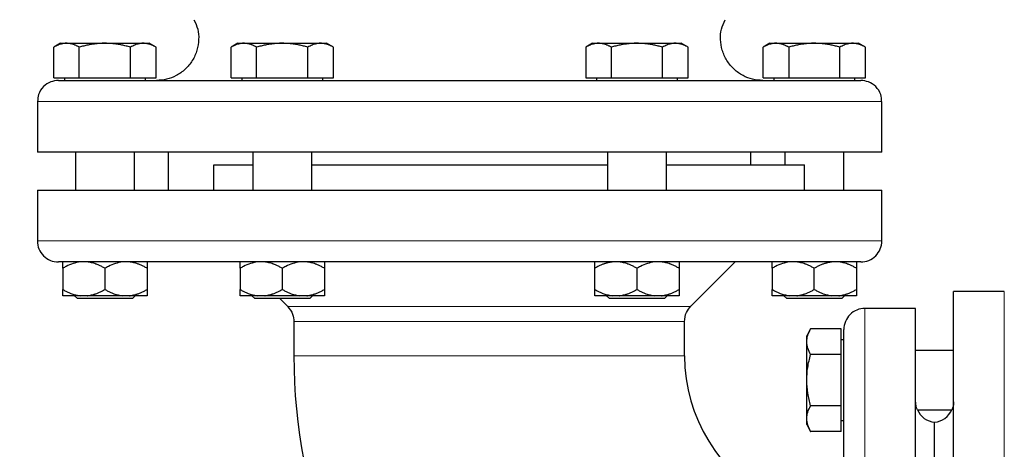
# Model space of a CAD drawing. Units: millimetres. Extents: x 0 to 420, y 0 to 297.
# Drawn here: x 84 to 96, y 226 to 231 of the extents above; entities that cross this region are included whole.
import ezdxf

# ---------------------------------------------------------------- set-up
doc = ezdxf.new("R2010")
doc.units = ezdxf.units.MM
doc.styles.add('SLDTEXTSTYLE0', font='TXT', dxfattribs={"width": 0.605})
doc.dimstyles.new('SLDDIMSTYLE0', dxfattribs={"dimtxt": 3.5, "dimasz": 3.5, "dimexe": 0, "dimexo": 0.0625, "dimgap": 0.875, "dimtad": 1, "dimlfac": 20, "dimrnd": 1e-09, "dimzin": 12, "dimdsep": 46, "dimtxsty": 'SLDTEXTSTYLE0', "dimsah": 1, "dimcen": 0.09, "dimadec": 0, "dimazin": 3, "dimtfac": 1, "dimtdec": 3, "dimtofl": 0, "dimtmove": 0, "dimatfit": 3, "dimfxl": 0, "dimfrac": 2, "dimtolj": 1, "dimtzin": 12, "dimarcsym": 0})

# ---------------------------------------------------------------- blocks, each defined once
blk = doc.blocks.new('_D_5')
at = {"color": 7, "linetype": 'Continuous', "lineweight": 0}
for p, q in [((77.118, 242.197), (77.118, 171.373)), ((159.468, 203.551), (159.468, 171.373)), ((77.118, 172.373), (159.468, 172.373))]:
    blk.add_line(p, q, dxfattribs=at)
at = {"color": 7, "linetype": 'Continuous', "lineweight": 18}
for points in [[(77.118, 172.373), (80.618, 171.835), (80.618, 172.912)], [(159.468, 172.373), (155.968, 172.912), (155.968, 171.835)]]:
    blk.add_solid(points, dxfattribs=at)
at = {"color": 7, "linetype": 'Continuous', "lineweight": 18, "insert": (112.946, 176.885), "char_height": 3.5, "attachment_point": 1, "style": 'SLDTEXTSTYLE0'}
blk.add_mtext('1647', dxfattribs=at)
blk = doc.blocks.new('_D_6')
at = {"color": 7, "linetype": 'Continuous', "lineweight": 0}
for p, q in [((85.489, 272.851), (63.406, 272.851)), ((64.406, 272.851), (64.406, 202.401)), ((108.112, 202.401), (63.406, 202.401))]:
    blk.add_line(p, q, dxfattribs=at)
at = {"color": 7, "linetype": 'Continuous', "lineweight": 18}
for points in [[(64.406, 272.851), (63.867, 269.351), (64.944, 269.351)], [(64.406, 202.401), (64.944, 205.901), (63.867, 205.901)]]:
    blk.add_solid(points, dxfattribs=at)
at = {"color": 7, "linetype": 'Continuous', "lineweight": 18, "insert": (59.894, 232.278), "char_height": 3.5, "attachment_point": 1, "rotation": 90, "style": 'SLDTEXTSTYLE0'}
blk.add_mtext('1409', dxfattribs=at)

msp = doc.modelspace()

# ---------------------------------------------------------------- linework, layer by layer
at = {"color": 7, "linetype": 'Continuous', "lineweight": 25}
for p, q in [((84.74304, 230.74052), (84.66144, 230.69342)), ((84.74304, 230.74052), (84.81338, 230.74052)), ((84.81338, 230.74052), (85.26804, 230.74052)), ((85.26804, 230.74052), (85.7227, 230.74052)), ((85.7227, 230.74052), (85.79304, 230.74052)), ((85.87463, 230.69342), (85.79304, 230.74052)), ((86.84304, 230.74052), (86.76144, 230.69342)), ((86.84304, 230.74052), (86.91338, 230.74052)), ((86.91338, 230.74052), (87.36804, 230.74052)), ((87.36804, 230.74052), (87.8227, 230.74052)), ((87.8227, 230.74052), (87.89304, 230.74052)), ((87.97463, 230.69342), (87.89304, 230.74052)), ((91.04304, 230.74052), (90.96145, 230.69342)), ((91.04304, 230.74052), (91.11338, 230.74052)), ((91.11338, 230.74052), (91.56804, 230.74052)), ((91.56804, 230.74052), (92.0227, 230.74052)), ((92.0227, 230.74052), (92.09304, 230.74052)), ((92.17463, 230.69342), (92.09304, 230.74052)), ((93.14304, 230.74052), (93.06145, 230.69342)), ((93.14304, 230.74052), (93.21338, 230.74052)), ((93.21338, 230.74052), (93.66804, 230.74052)), ((93.66804, 230.74052), (94.1227, 230.74052)), ((94.1227, 230.74052), (94.19304, 230.74052)), ((94.27463, 230.69342), (94.19304, 230.74052)), ((84.66182, 230.33053), (84.66182, 230.69363)), ((84.96493, 230.33053), (84.96493, 230.69363)), ((85.57115, 230.33053), (85.57115, 230.69363)), ((85.87426, 230.33053), (85.87426, 230.69363)), ((86.76182, 230.33053), (86.76182, 230.69363)), ((87.06493, 230.33053), (87.06493, 230.69363)), ((87.67115, 230.33053), (87.67115, 230.69363)), ((87.97426, 230.33053), (87.97426, 230.69363)), ((90.96182, 230.69363), (90.96182, 230.33053)), ((91.26493, 230.33053), (91.26493, 230.69363)), ((91.87115, 230.33053), (91.87115, 230.69363)), ((92.17426, 230.33053), (92.17426, 230.69363)), ((93.06182, 230.33053), (93.06182, 230.69363)), ((93.36493, 230.69363), (93.36493, 230.33053)), ((93.97115, 230.33053), (93.97115, 230.69363)), ((94.27425, 230.33053), (94.27425, 230.69363)), ((84.66182, 230.33053), (84.96493, 230.33053)), ((84.78929, 230.33053), (84.78929, 230.30028)), ((84.96493, 230.33053), (85.57115, 230.33053)), ((85.57115, 230.33053), (85.87426, 230.33053)), ((85.74679, 230.30028), (85.74679, 230.33053)), ((86.76182, 230.33053), (87.06493, 230.33053)), ((86.88929, 230.33053), (86.88929, 230.30028)), ((87.06493, 230.33053), (87.67115, 230.33053)), ((87.67115, 230.33053), (87.97426, 230.33053)), ((87.84679, 230.30028), (87.84679, 230.33053)), ((90.96182, 230.33053), (91.26493, 230.33053)), ((91.08929, 230.33053), (91.08929, 230.30028)), ((91.26493, 230.33053), (91.87115, 230.33053)), ((91.87115, 230.33053), (92.17426, 230.33053)), ((92.04679, 230.30028), (92.04679, 230.33053)), ((93.06182, 230.33053), (93.36493, 230.33053)), ((93.18929, 230.33053), (93.18929, 230.30028)), ((93.36493, 230.33053), (93.97115, 230.33053)), ((93.97115, 230.33053), (94.27425, 230.33053)), ((94.14679, 230.30028), (94.14679, 230.33053)), ((84.46799, 230.05052), (84.46799, 229.45027)), ((94.46809, 229.45027), (94.46809, 230.05052)), ((84.91804, 229.45053), (84.91804, 229.00052)), ((85.61804, 229.00052), (85.61804, 229.45053)), ((86.01799, 229.45053), (86.01799, 229.00052)), ((87.01804, 229.45053), (87.01804, 229.00052)), ((87.71804, 229.00052), (87.71804, 229.45053)), ((91.21804, 229.45053), (91.21804, 229.00052)), ((91.91804, 229.00052), (91.91804, 229.45053)), ((92.91809, 229.30052), (92.91809, 229.45053)), ((93.31804, 229.45053), (93.31804, 229.30052)), ((94.01804, 229.00052), (94.01804, 229.45053)), ((86.55782, 229.30052), (87.01804, 229.30052)), ((86.55782, 229.00052), (86.55782, 229.30052)), ((87.71804, 229.30052), (91.21804, 229.30052)), ((91.91804, 229.30052), (93.55343, 229.30052)), ((93.55343, 229.00052), (93.55343, 229.30052)), ((84.46799, 229.00052), (84.46799, 228.40052)), ((84.46799, 229.00052), (94.46809, 229.00052)), ((94.46809, 228.40052), (94.46809, 229.00052)), ((84.76804, 228.07552), (84.76804, 227.82552)), ((85.26804, 228.07552), (85.26804, 227.82552)), ((85.76804, 228.07552), (85.76804, 227.82552)), ((86.86804, 228.07552), (86.86804, 227.82552)), ((87.36804, 228.07552), (87.36804, 227.82552)), ((87.86804, 228.07552), (87.86804, 227.82552)), ((91.06804, 227.82552), (91.06804, 228.07552)), ((91.56804, 228.07552), (91.56804, 227.82552)), ((92.06804, 228.07552), (92.06804, 227.82552)), ((92.20376, 227.62379), (92.73049, 228.15052)), ((93.16804, 228.07552), (93.16804, 227.82552)), ((93.66804, 227.82552), (93.66804, 228.07552)), ((94.16804, 228.07552), (94.16804, 227.82552)), ((84.90866, 227.75077), (84.94304, 227.7164)), ((85.59304, 227.7164), (84.94304, 227.7164)), ((85.06007, 227.75053), (84.976, 227.75053)), ((85.56007, 227.75053), (85.476, 227.75053)), ((85.59304, 227.7164), (85.62741, 227.75077)), ((87.00866, 227.75077), (87.04304, 227.7164)), ((87.69304, 227.7164), (87.04304, 227.7164)), ((87.16007, 227.75053), (87.076, 227.75053)), ((87.3397, 227.7164), (87.43232, 227.62379)), ((87.66007, 227.75053), (87.576, 227.75053)), ((87.69304, 227.7164), (87.72741, 227.75077)), ((91.276, 227.75053), (91.06804, 227.75053)), ((91.20891, 227.75053), (91.24304, 227.7164)), ((91.89304, 227.7164), (91.24304, 227.7164)), ((91.36007, 227.75053), (91.276, 227.75053)), ((91.86007, 227.75053), (91.776, 227.75053)), ((91.89304, 227.7164), (91.92741, 227.75077)), ((93.30866, 227.75077), (93.34304, 227.7164)), ((93.99304, 227.7164), (93.34304, 227.7164)), ((93.46007, 227.75053), (93.376, 227.75053)), ((93.876, 227.75053), (93.46007, 227.75053)), ((93.96007, 227.75053), (93.876, 227.75053)), ((93.99304, 227.7164), (94.02741, 227.75077)), ((95.91804, 227.80053), (95.31804, 227.80053)), ((95.31804, 222.80052), (95.31804, 227.80053)), ((94.86804, 227.60053), (94.26804, 227.60053)), ((94.86829, 227.60053), (94.86804, 227.60053)), ((94.86804, 218.00053), (94.86804, 227.60053)), ((87.50554, 227.44701), (87.50554, 227.03802)), ((92.13054, 227.03802), (92.13054, 227.44701)), ((93.62493, 227.35674), (93.57804, 227.27552)), ((93.62515, 227.35712), (93.62493, 227.35674)), ((93.98804, 227.35674), (93.62493, 227.35674)), ((93.98804, 227.05363), (93.98804, 227.35674)), ((93.57804, 227.20519), (93.57804, 227.27552)), ((93.57804, 226.75052), (93.57804, 227.20519)), ((94.01804, 227.22927), (93.98804, 227.22927)), ((93.98804, 227.05363), (93.62493, 227.05363)), ((93.98804, 226.44742), (93.98804, 227.05363)), ((95.31804, 227.10052), (94.86804, 227.10052)), ((93.57804, 226.29586), (93.57804, 226.75052)), ((93.98804, 226.44742), (93.62493, 226.44742)), ((93.98804, 226.14431), (93.98804, 226.44742)), ((94.88891, 226.40052), (95.29717, 226.40052)), ((93.57804, 226.22552), (93.57804, 226.29586)), ((93.57804, 226.22552), (93.62493, 226.14431)), ((93.98804, 226.27178), (94.01804, 226.27178)), ((95.09304, 225.12552), (95.09304, 226.25178)), ((93.62493, 226.14431), (93.62515, 226.14393)), ((93.98804, 226.14431), (93.62493, 226.14431))]:
    msp.add_line(p, q, dxfattribs=at)
at = {"color": 8, "linetype": 'Continuous', "lineweight": 18}
for p, q in [((84.46799, 230.05052), (94.46809, 230.05052)), ((84.46799, 228.40052), (94.46809, 228.40052)), ((95.91804, 227.80008), (95.91804, 227.80053)), ((95.91804, 217.80052), (95.91804, 227.80008)), ((87.43232, 227.62379), (92.20376, 227.62379)), ((94.26804, 218.00053), (94.26804, 227.60053)), ((92.13054, 227.44701), (87.50554, 227.44701)), ((87.50554, 227.03802), (92.13054, 227.03802))]:
    msp.add_line(p, q, dxfattribs=at)
at = {"color": 7, "linetype": 'Continuous', "lineweight": 25}
for centre, radius, start, end in [((84.71799, 228.40052), 0.25, 180, 270.000001), ((94.21809, 228.40052), 0.25, 269.999999, 0), ((94.26804, 227.35052), 0.25, 90, 180.000066), ((94.05554, 227.03802), 6.55, 180, 264.793612), ((94.05554, 227.03802), 1.925, 180, 243.375146), ((95.11804, 226.50052), 0.25, 203.578178, 264.260839), ((95.06804, 226.50052), 0.25, 275.73917, 336.421822)]:
    msp.add_arc(centre, radius, start, end, dxfattribs=at)
for points, knots in [([(86.32282, 231.01899), (86.34, 230.98205), (86.37429, 230.9083), (86.38266, 230.78251), (86.36304, 230.65507), (86.3078, 230.53287), (86.22245, 230.4296), (86.11672, 230.35538), (85.9999, 230.3091), (85.91895, 230.30339), (85.87839, 230.30053)], [0, 0, 0, 0, 0.11999535, 0.23959109, 0.36747679, 0.49994482, 0.63241292, 0.76029566, 0.87989406, 1, 1, 1, 1]), ([(93.05769, 230.30053), (93.01712, 230.30339), (92.93617, 230.3091), (92.81936, 230.35538), (92.71363, 230.4296), (92.62828, 230.53287), (92.57304, 230.65507), (92.55342, 230.78251), (92.56177, 230.90825), (92.59605, 230.98196), (92.6132, 231.01885)], [0, 0, 0, 0, 0.12012391, 0.23973745, 0.36763933, 0.50012725, 0.63261631, 0.76052068, 0.88013405, 1, 1, 1, 1]), ([(84.81337, 230.74052), (84.80982, 230.74048), (84.80273, 230.74038), (84.79213, 230.73962), (84.78155, 230.73841), (84.77095, 230.73669), (84.76031, 230.73448), (84.74959, 230.73178), (84.73396, 230.72718), (84.71338, 230.71965), (84.68768, 230.70801), (84.67053, 230.69848), (84.66182, 230.69363)], [0, 0, 0, 0, 0.06933287, 0.13830392, 0.20716912, 0.27618077, 0.34558531, 0.4156213, 0.48651763, 0.65324322, 0.82376139, 1, 1, 1, 1]), ([(84.96493, 230.69363), (84.96054, 230.69612), (84.95184, 230.70105), (84.93882, 230.70779), (84.92596, 230.71393), (84.9132, 230.71946), (84.90053, 230.72436), (84.88585, 230.72935), (84.86922, 230.73401), (84.85059, 230.73776), (84.83199, 230.7401), (84.81959, 230.74038), (84.81337, 230.74052)], [0, 0, 0, 0, 0.0889878, 0.17633179, 0.26224063, 0.34694483, 0.4306967, 0.51376976, 0.63718477, 0.75849739, 0.87898777, 1, 1, 1, 1]), ([(85.26804, 230.74052), (85.26093, 230.74048), (85.24674, 230.74038), (85.22549, 230.73962), (85.20431, 230.73841), (85.18311, 230.73669), (85.16184, 230.73448), (85.14043, 230.73178), (85.1092, 230.72718), (85.06801, 230.71965), (85.01662, 230.70801), (84.98235, 230.69848), (84.96493, 230.69363)], [0, 0, 0, 0, 0.06934064, 0.13831868, 0.20719014, 0.27620737, 0.34561687, 0.41565722, 0.48655737, 0.65326675, 0.82377174, 1, 1, 1, 1]), ([(85.57115, 230.69363), (85.56236, 230.69612), (85.54496, 230.70105), (85.51892, 230.70779), (85.49318, 230.71393), (85.46767, 230.71945), (85.44234, 230.72436), (85.41299, 230.72935), (85.37968, 230.73401), (85.34239, 230.73776), (85.30523, 230.7401), (85.28045, 230.74038), (85.26804, 230.74052)], [0, 0, 0, 0, 0.088985628, 0.176326394, 0.26223096, 0.346929833, 0.430675317, 0.513740928, 0.637159079, 0.758477448, 0.878976341, 1, 1, 1, 1]), ([(85.7227, 230.74052), (85.71914, 230.74048), (85.71204, 230.74038), (85.7014, 230.73962), (85.6908, 230.73841), (85.6802, 230.73669), (85.66957, 230.73448), (85.65888, 230.73178), (85.64328, 230.72718), (85.62267, 230.71965), (85.59698, 230.70801), (85.57985, 230.69848), (85.57115, 230.69363)], [0, 0, 0, 0, 0.069340636, 0.138318679, 0.207190139, 0.276207373, 0.345616867, 0.415657215, 0.48655737, 0.653266746, 0.823771743, 1, 1, 1, 1]), ([(85.87426, 230.69363), (85.86986, 230.69612), (85.86116, 230.70105), (85.84813, 230.70779), (85.83526, 230.71393), (85.82251, 230.71945), (85.80984, 230.72436), (85.79518, 230.72935), (85.7785, 230.73401), (85.75984, 230.73776), (85.74128, 230.7401), (85.7289, 230.74038), (85.7227, 230.74052)], [0, 0, 0, 0, 0.08898563, 0.17632639, 0.26223096, 0.34692983, 0.43067532, 0.51374093, 0.63715908, 0.75847745, 0.87897634, 1, 1, 1, 1]), ([(86.91337, 230.74052), (86.90982, 230.74048), (86.90273, 230.74038), (86.89213, 230.73962), (86.88155, 230.73841), (86.87095, 230.73669), (86.8603, 230.73448), (86.84958, 230.73178), (86.83396, 230.72718), (86.81338, 230.71965), (86.78768, 230.70801), (86.77053, 230.69848), (86.76182, 230.69363)], [0, 0, 0, 0, 0.06934064, 0.13831868, 0.20719014, 0.27620737, 0.34561687, 0.41565721, 0.48655737, 0.65326675, 0.82377174, 1, 1, 1, 1]), ([(87.06493, 230.69363), (87.06054, 230.69612), (87.05184, 230.70105), (87.03882, 230.70779), (87.02596, 230.71393), (87.01321, 230.71945), (87.00054, 230.72436), (86.98585, 230.72935), (86.96922, 230.73401), (86.9506, 230.73776), (86.93199, 230.7401), (86.91959, 230.74038), (86.91337, 230.74052)], [0, 0, 0, 0, 0.08898563, 0.17632639, 0.26223096, 0.34692983, 0.43067532, 0.51374093, 0.63715908, 0.75847745, 0.87897634, 1, 1, 1, 1]), ([(87.36804, 230.74052), (87.36093, 230.74048), (87.34674, 230.74038), (87.3255, 230.73962), (87.30431, 230.73841), (87.28312, 230.73669), (87.26185, 230.73448), (87.24044, 230.73178), (87.20921, 230.72718), (87.16802, 230.71965), (87.11662, 230.70801), (87.08235, 230.69848), (87.06493, 230.69363)], [0, 0, 0, 0, 0.06933287, 0.13830392, 0.20716912, 0.27618077, 0.34558532, 0.4156213, 0.48651764, 0.65324323, 0.82376139, 1, 1, 1, 1]), ([(87.67115, 230.69363), (87.66236, 230.69612), (87.64496, 230.70105), (87.61891, 230.70779), (87.59317, 230.71393), (87.56767, 230.71946), (87.54234, 230.72436), (87.51298, 230.72935), (87.47967, 230.73401), (87.44239, 230.73776), (87.40523, 230.7401), (87.38045, 230.74038), (87.36804, 230.74052)], [0, 0, 0, 0, 0.0889878, 0.17633179, 0.26224063, 0.34694483, 0.4306967, 0.51376975, 0.63718477, 0.75849739, 0.87898777, 1, 1, 1, 1]), ([(87.8227, 230.74052), (87.81914, 230.74048), (87.81204, 230.74038), (87.8014, 230.73962), (87.7908, 230.73841), (87.7802, 230.73669), (87.76957, 230.73448), (87.75888, 230.73178), (87.74328, 230.72718), (87.72267, 230.71965), (87.69698, 230.70801), (87.67985, 230.69848), (87.67115, 230.69363)], [0, 0, 0, 0, 0.069340636, 0.138318679, 0.207190139, 0.276207373, 0.345616867, 0.415657215, 0.48655737, 0.653266746, 0.823771743, 1, 1, 1, 1]), ([(87.97426, 230.69363), (87.96986, 230.69612), (87.96116, 230.70105), (87.94813, 230.70779), (87.93526, 230.71393), (87.92251, 230.71945), (87.90984, 230.72436), (87.89518, 230.72935), (87.8785, 230.73401), (87.85984, 230.73776), (87.84128, 230.7401), (87.8289, 230.74038), (87.8227, 230.74052)], [0, 0, 0, 0, 0.08898563, 0.17632639, 0.26223096, 0.34692983, 0.43067532, 0.51374093, 0.63715908, 0.75847745, 0.87897634, 1, 1, 1, 1]), ([(91.11337, 230.74052), (91.10982, 230.74048), (91.10273, 230.74038), (91.09213, 230.73962), (91.08155, 230.73841), (91.07095, 230.73669), (91.0603, 230.73448), (91.04958, 230.73178), (91.03396, 230.72718), (91.01338, 230.71965), (90.98768, 230.70801), (90.97053, 230.69848), (90.96182, 230.69363)], [0, 0, 0, 0, 0.06934064, 0.13831868, 0.20719014, 0.27620737, 0.34561687, 0.41565721, 0.48655737, 0.65326675, 0.82377174, 1, 1, 1, 1]), ([(91.26493, 230.69363), (91.26054, 230.69612), (91.25184, 230.70105), (91.23882, 230.70779), (91.22596, 230.71393), (91.21321, 230.71945), (91.20054, 230.72436), (91.18585, 230.72935), (91.16922, 230.73401), (91.1506, 230.73776), (91.13199, 230.7401), (91.11959, 230.74038), (91.11337, 230.74052)], [0, 0, 0, 0, 0.088985628, 0.176326394, 0.26223096, 0.346929833, 0.430675317, 0.513740928, 0.637159078, 0.758477448, 0.878976341, 1, 1, 1, 1]), ([(91.56804, 230.74052), (91.56093, 230.74048), (91.54674, 230.74038), (91.52549, 230.73962), (91.50431, 230.73841), (91.48311, 230.73669), (91.46184, 230.73448), (91.44043, 230.73178), (91.4092, 230.72718), (91.36801, 230.71965), (91.31662, 230.70801), (91.28235, 230.69848), (91.26493, 230.69363)], [0, 0, 0, 0, 0.06934064, 0.13831868, 0.20719014, 0.27620737, 0.34561687, 0.41565721, 0.48655737, 0.65326675, 0.82377174, 1, 1, 1, 1]), ([(91.87115, 230.69363), (91.86236, 230.69612), (91.84496, 230.70105), (91.81892, 230.70779), (91.79318, 230.71393), (91.76767, 230.71945), (91.74234, 230.72436), (91.71299, 230.72935), (91.67968, 230.73401), (91.64239, 230.73776), (91.60523, 230.7401), (91.58045, 230.74038), (91.56804, 230.74052)], [0, 0, 0, 0, 0.08898563, 0.17632639, 0.26223096, 0.34692983, 0.43067532, 0.51374093, 0.63715908, 0.75847745, 0.87897634, 1, 1, 1, 1]), ([(92.0227, 230.74052), (92.01914, 230.74048), (92.01205, 230.74038), (92.00141, 230.73962), (91.9908, 230.73841), (91.9802, 230.73669), (91.96958, 230.73448), (91.95889, 230.73178), (91.94329, 230.72718), (91.92267, 230.71965), (91.89698, 230.70801), (91.87985, 230.69848), (91.87115, 230.69363)], [0, 0, 0, 0, 0.06933287, 0.13830392, 0.20716912, 0.27618077, 0.34558532, 0.4156213, 0.48651764, 0.65324323, 0.82376139, 1, 1, 1, 1]), ([(92.17426, 230.69363), (92.16986, 230.69612), (92.16116, 230.70105), (92.14813, 230.70779), (92.13525, 230.71393), (92.1225, 230.71946), (92.10984, 230.72436), (92.09517, 230.72935), (92.07849, 230.73401), (92.05983, 230.73776), (92.04128, 230.7401), (92.0289, 230.74038), (92.0227, 230.74052)], [0, 0, 0, 0, 0.0889878, 0.17633179, 0.26224063, 0.34694483, 0.4306967, 0.51376975, 0.63718477, 0.75849739, 0.87898777, 1, 1, 1, 1]), ([(93.21337, 230.74052), (93.20982, 230.74048), (93.20273, 230.74038), (93.19213, 230.73962), (93.18155, 230.73841), (93.17095, 230.73669), (93.16031, 230.73448), (93.14959, 230.73178), (93.13396, 230.72718), (93.11338, 230.71965), (93.08768, 230.70801), (93.07053, 230.69848), (93.06182, 230.69363)], [0, 0, 0, 0, 0.06933287, 0.13830392, 0.20716912, 0.27618077, 0.34558532, 0.4156213, 0.48651764, 0.65324323, 0.82376139, 1, 1, 1, 1]), ([(93.36493, 230.69363), (93.36054, 230.69612), (93.35184, 230.70105), (93.33882, 230.70779), (93.32596, 230.71393), (93.3132, 230.71946), (93.30053, 230.72436), (93.28585, 230.72935), (93.26922, 230.73401), (93.25059, 230.73776), (93.23199, 230.7401), (93.21959, 230.74038), (93.21337, 230.74052)], [0, 0, 0, 0, 0.0889878, 0.17633179, 0.26224063, 0.34694483, 0.4306967, 0.51376975, 0.63718477, 0.75849739, 0.87898777, 1, 1, 1, 1]), ([(93.66804, 230.74052), (93.66093, 230.74048), (93.64674, 230.74038), (93.62549, 230.73962), (93.60431, 230.73841), (93.58311, 230.73669), (93.56184, 230.73448), (93.54043, 230.73178), (93.5092, 230.72718), (93.46801, 230.71965), (93.41662, 230.70801), (93.38235, 230.69848), (93.36493, 230.69363)], [0, 0, 0, 0, 0.069340636, 0.138318679, 0.207190139, 0.276207373, 0.345616867, 0.415657215, 0.48655737, 0.653266746, 0.823771743, 1, 1, 1, 1]), ([(93.97115, 230.69363), (93.96236, 230.69612), (93.94496, 230.70105), (93.91892, 230.70779), (93.89318, 230.71393), (93.86767, 230.71945), (93.84234, 230.72436), (93.81299, 230.72935), (93.77968, 230.73401), (93.74239, 230.73776), (93.70523, 230.7401), (93.68045, 230.74038), (93.66804, 230.74052)], [0, 0, 0, 0, 0.08898563, 0.17632639, 0.26223096, 0.34692983, 0.43067532, 0.51374093, 0.63715908, 0.75847745, 0.87897634, 1, 1, 1, 1]), ([(94.1227, 230.74052), (94.11914, 230.74048), (94.11204, 230.74038), (94.1014, 230.73962), (94.0908, 230.73841), (94.0802, 230.73669), (94.06957, 230.73448), (94.05888, 230.73178), (94.04328, 230.72718), (94.02267, 230.71965), (93.99698, 230.70801), (93.97985, 230.69848), (93.97115, 230.69363)], [0, 0, 0, 0, 0.069340636, 0.138318679, 0.207190139, 0.276207373, 0.345616867, 0.415657214, 0.48655737, 0.653266746, 0.823771743, 1, 1, 1, 1]), ([(94.27426, 230.69363), (94.26986, 230.69612), (94.26116, 230.70105), (94.24813, 230.70779), (94.23526, 230.71393), (94.22251, 230.71945), (94.20984, 230.72436), (94.19518, 230.72935), (94.1785, 230.73401), (94.15984, 230.73776), (94.14128, 230.7401), (94.1289, 230.74038), (94.1227, 230.74052)], [0, 0, 0, 0, 0.08898563, 0.17632639, 0.26223096, 0.34692983, 0.43067532, 0.51374093, 0.63715908, 0.75847745, 0.87897634, 1, 1, 1, 1]), ([(84.71799, 230.30053), (84.68652, 230.29705), (84.62101, 230.28981), (84.5341, 230.22986), (84.47625, 230.14433), (84.47269, 230.07897), (84.47117, 230.05125)], [0, 0, 0, 0, 0.240889226, 0.501623674, 0.788574559, 1, 1, 1, 1]), ([(84.71799, 230.30052), (84.71803, 230.30052), (84.71812, 230.30052), (84.71883, 230.30052), (84.71996, 230.30052), (84.72155, 230.30052), (84.7236, 230.30052), (84.7261, 230.30052), (84.72906, 230.30052), (84.73247, 230.30052), (84.73634, 230.30052), (84.74641, 230.30052), (84.76723, 230.30052), (84.80689, 230.30052), (84.85769, 230.30052), (84.91956, 230.30052), (84.99231, 230.30052), (85.1036, 230.30052), (85.26907, 230.30052), (85.50781, 230.30052), (85.78448, 230.30052), (86.09643, 230.30052), (86.44066, 230.30052), (86.81388, 230.30052), (87.21252, 230.30052), (87.63276, 230.30052), (88.07058, 230.30052), (88.52178, 230.30052), (88.98204, 230.30052), (89.44695, 230.30052), (89.91206, 230.30052), (90.37293, 230.30052), (90.82512, 230.30052), (91.26433, 230.30052), (91.68633, 230.30052), (92.08708, 230.30052), (92.46276, 230.30052), (92.80976, 230.30052), (93.12475, 230.30052), (93.40473, 230.30052), (93.64701, 230.30052), (93.81558, 230.30052), (93.92943, 230.30052), (94.00413, 230.30052), (94.06799, 230.30052), (94.12081, 230.30052), (94.1625, 230.30052), (94.18684, 230.30052), (94.20035, 230.30052), (94.20755, 230.30052), (94.2129, 230.30052), (94.21655, 230.30052), (94.21745, 230.30052), (94.2179, 230.30052)], [0, 0, 0, 0, 0.00312763, 0.0062541, 0.0093797, 0.01250474, 0.0156295, 0.01875431, 0.02187944, 0.02500521, 0.02813191, 0.03125985, 0.04688739, 0.0625167, 0.07814425, 0.09377356, 0.1094011, 0.12503041, 0.15627789, 0.18752537, 0.21877285, 0.25002033, 0.28126782, 0.3125153, 0.34376278, 0.37501026, 0.40625774, 0.43750522, 0.4687527, 0.50000019, 0.53124767, 0.56249515, 0.59374263, 0.62499011, 0.65623759, 0.68748507, 0.71873256, 0.74998004, 0.78122752, 0.812475, 0.84372248, 0.87496996, 0.89059746, 0.90622682, 0.92185436, 0.93748367, 0.95311126, 0.96874052, 0.97499455, 0.98124511, 0.98749461, 0.99374544, 1, 1, 1, 1]), ([(94.46505, 230.05013), (94.46353, 230.07824), (94.45999, 230.14399), (94.40199, 230.22986), (94.31506, 230.28981), (94.24955, 230.29705), (94.21809, 230.30053)], [0, 0, 0, 0, 0.213709301, 0.499831705, 0.759809675, 1, 1, 1, 1]), ([(94.46809, 229.45052), (94.46809, 229.45052), (94.43586, 229.45052), (94.30817, 229.45052), (94.21272, 229.45052), (93.96225, 229.45052), (93.80724, 229.45052), (93.44362, 229.45052), (93.23501, 229.45052), (92.77221, 229.45052), (92.51802, 229.45052), (91.97382, 229.45052), (91.68382, 229.45052), (91.07913, 229.45052), (90.76446, 229.45052), (90.12254, 229.45052), (89.79529, 229.45052), (89.14079, 229.45052), (88.81354, 229.45052), (88.17161, 229.45052), (87.85694, 229.45052), (87.25226, 229.45052), (86.96226, 229.45052), (86.41806, 229.45052), (86.16387, 229.45052), (85.70107, 229.45052), (85.49246, 229.45052), (85.12884, 229.45052), (84.97383, 229.45052), (84.72336, 229.45052), (84.62791, 229.45052), (84.50022, 229.45052), (84.46799, 229.45052), (84.46799, 229.45052)], [0, 0, 0, 0, 0.0625, 0.0625, 0.125, 0.125, 0.1875, 0.1875, 0.25, 0.25, 0.3125, 0.3125, 0.375, 0.375, 0.4375, 0.4375, 0.5, 0.5, 0.5625, 0.5625, 0.625, 0.625, 0.6875, 0.6875, 0.75, 0.75, 0.8125, 0.8125, 0.875, 0.875, 0.9375, 0.9375, 1, 1, 1, 1]), ([(94.218, 228.15052), (94.21046, 228.15052), (93.70471, 228.15052), (91.91865, 228.15052), (90.71107, 228.15052), (88.19651, 228.15052), (86.99191, 228.15052), (85.21651, 228.15052), (84.71799, 228.15052), (84.71799, 228.15052)], [0, 0, 0, 0, 0.25, 0.25, 0.5, 0.5, 0.75, 0.75, 1, 1, 1, 1]), ([(84.976, 228.15052), (84.94768, 228.14546), (84.89027, 228.1352), (84.82156, 228.10519), (84.78156, 228.08302), (84.76804, 228.07552)], [0, 0, 0, 0, 0.39176843, 0.79435484, 1, 1, 1, 1]), ([(84.76804, 228.07552), (84.76804, 228.07899), (84.76804, 228.08584), (84.76805, 228.09541), (84.76805, 228.10428), (84.76805, 228.11243), (84.76805, 228.11986), (84.76805, 228.12755), (84.76806, 228.13509), (84.76806, 228.14192), (84.76805, 228.14725), (84.76804, 228.14943), (84.76804, 228.15052)], [0, 0, 0, 0, 0.09304616, 0.1840204, 0.27308788, 0.36043079, 0.44624879, 0.53075924, 0.65116466, 0.76888396, 0.88483395, 1, 1, 1, 1]), ([(85.26804, 228.07552), (85.26194, 228.07899), (85.24988, 228.08584), (85.23174, 228.09541), (85.21379, 228.10428), (85.19598, 228.11243), (85.17829, 228.11986), (85.15812, 228.12755), (85.13548, 228.13509), (85.1103, 228.14192), (85.08521, 228.14725), (85.06843, 228.14943), (85.06007, 228.15052)], [0, 0, 0, 0, 0.09304616, 0.1840204, 0.27308788, 0.36043079, 0.44624879, 0.53075924, 0.65116466, 0.76888396, 0.88483395, 1, 1, 1, 1]), ([(85.476, 228.15052), (85.44769, 228.14546), (85.39027, 228.1352), (85.32156, 228.10519), (85.28156, 228.08302), (85.26804, 228.07552)], [0, 0, 0, 0, 0.39178318, 0.79437295, 1, 1, 1, 1]), ([(85.76804, 228.07552), (85.76194, 228.07899), (85.74988, 228.08584), (85.73173, 228.09541), (85.71377, 228.10428), (85.69597, 228.11243), (85.67828, 228.11986), (85.65811, 228.12755), (85.63546, 228.13509), (85.61027, 228.14192), (85.58521, 228.14725), (85.56843, 228.14943), (85.56007, 228.15052)], [0, 0, 0, 0, 0.09304616, 0.1840204, 0.27308788, 0.36043079, 0.44624879, 0.53075924, 0.65116466, 0.76888396, 0.88483395, 1, 1, 1, 1]), ([(85.76804, 228.15052), (85.76804, 228.14546), (85.76804, 228.1352), (85.76804, 228.10519), (85.76804, 228.08302), (85.76804, 228.07552)], [0, 0, 0, 0, 0.39177819, 0.7943626, 1, 1, 1, 1]), ([(87.076, 228.15052), (87.04769, 228.14546), (86.99027, 228.1352), (86.92156, 228.10519), (86.88156, 228.08302), (86.86804, 228.07552)], [0, 0, 0, 0, 0.39177954, 0.79436695, 1, 1, 1, 1]), ([(86.86804, 228.07552), (86.86804, 228.07899), (86.86804, 228.08584), (86.86805, 228.09541), (86.86805, 228.10428), (86.86805, 228.11243), (86.86805, 228.11986), (86.86805, 228.12755), (86.86806, 228.13509), (86.86806, 228.14192), (86.86805, 228.14725), (86.86804, 228.14943), (86.86804, 228.15052)], [0, 0, 0, 0, 0.09304616, 0.1840204, 0.27308788, 0.36043079, 0.44624879, 0.53075924, 0.65116466, 0.76888396, 0.88483395, 1, 1, 1, 1]), ([(87.36804, 228.07552), (87.36194, 228.07899), (87.34988, 228.08584), (87.33174, 228.09541), (87.31379, 228.10428), (87.29598, 228.11243), (87.27829, 228.11986), (87.25812, 228.12755), (87.23548, 228.13509), (87.2103, 228.14192), (87.18521, 228.14725), (87.16843, 228.14943), (87.16007, 228.15052)], [0, 0, 0, 0, 0.09304616, 0.1840204, 0.27308788, 0.36043079, 0.44624879, 0.53075924, 0.65116466, 0.76888396, 0.88483395, 1, 1, 1, 1]), ([(87.576, 228.15052), (87.54769, 228.14546), (87.49027, 228.1352), (87.42156, 228.10519), (87.38156, 228.08302), (87.36804, 228.07552)], [0, 0, 0, 0, 0.39177954, 0.79436695, 1, 1, 1, 1]), ([(87.86804, 228.07552), (87.86194, 228.07899), (87.84988, 228.08584), (87.83173, 228.09541), (87.81377, 228.10428), (87.79597, 228.11243), (87.77828, 228.11986), (87.75811, 228.12755), (87.73546, 228.13509), (87.71027, 228.14192), (87.68521, 228.14725), (87.66843, 228.14943), (87.66007, 228.15052)], [0, 0, 0, 0, 0.09304616, 0.1840204, 0.27308788, 0.36043079, 0.44624879, 0.53075924, 0.65116466, 0.76888396, 0.88483395, 1, 1, 1, 1]), ([(87.86804, 228.15052), (87.86804, 228.14546), (87.86804, 228.1352), (87.86804, 228.10519), (87.86804, 228.08302), (87.86804, 228.07552)], [0, 0, 0, 0, 0.39177715, 0.79436048, 1, 1, 1, 1]), ([(91.276, 228.15052), (91.27116, 228.14993), (91.26145, 228.14874), (91.24694, 228.14628), (91.23244, 228.14331), (91.21791, 228.13979), (91.20333, 228.13573), (91.18867, 228.13113), (91.16716, 228.12365), (91.13872, 228.11212), (91.10334, 228.09529), (91.07997, 228.0822), (91.06804, 228.07552)], [0, 0, 0, 0, 0.06675204, 0.13361847, 0.2007981, 0.2684837, 0.3368608, 0.40610654, 0.47638894, 0.64447307, 0.81852389, 1, 1, 1, 1]), ([(91.06804, 228.07552), (91.06804, 228.07899), (91.06804, 228.08584), (91.06805, 228.09541), (91.06805, 228.10428), (91.06805, 228.11243), (91.06805, 228.11986), (91.06805, 228.12755), (91.06806, 228.13509), (91.06806, 228.14192), (91.06805, 228.14725), (91.06804, 228.14943), (91.06804, 228.15052)], [0, 0, 0, 0, 0.093046158, 0.184020397, 0.273087882, 0.360430789, 0.446248789, 0.530759238, 0.651164661, 0.76888396, 0.884833948, 1, 1, 1, 1]), ([(91.56804, 228.07552), (91.56194, 228.07899), (91.54988, 228.08584), (91.53174, 228.09541), (91.51379, 228.10428), (91.49598, 228.11243), (91.47829, 228.11986), (91.45812, 228.12755), (91.43548, 228.13509), (91.4103, 228.14192), (91.38521, 228.14725), (91.36843, 228.14943), (91.36007, 228.15052)], [0, 0, 0, 0, 0.09304616, 0.1840204, 0.27308788, 0.36043079, 0.44624879, 0.53075924, 0.65116466, 0.76888396, 0.88483395, 1, 1, 1, 1]), ([(91.776, 228.15052), (91.74768, 228.14546), (91.69027, 228.1352), (91.62156, 228.10519), (91.58156, 228.08302), (91.56804, 228.07552)], [0, 0, 0, 0, 0.39177968, 0.79435763, 1, 1, 1, 1]), ([(92.06804, 228.07552), (92.06194, 228.07899), (92.04988, 228.08584), (92.03173, 228.09541), (92.01377, 228.10428), (91.99597, 228.11243), (91.97828, 228.11986), (91.95811, 228.12755), (91.93546, 228.13509), (91.91027, 228.14192), (91.88521, 228.14725), (91.86843, 228.14943), (91.86007, 228.15052)], [0, 0, 0, 0, 0.09304616, 0.1840204, 0.27308788, 0.36043079, 0.44624879, 0.53075924, 0.65116466, 0.76888396, 0.88483395, 1, 1, 1, 1]), ([(92.06804, 228.15052), (92.06804, 228.14546), (92.06804, 228.1352), (92.06804, 228.10519), (92.06804, 228.08302), (92.06804, 228.07552)], [0, 0, 0, 0, 0.39177715, 0.79436048, 1, 1, 1, 1]), ([(93.376, 228.15052), (93.34769, 228.14546), (93.29027, 228.1352), (93.22156, 228.10519), (93.18156, 228.08302), (93.16804, 228.07552)], [0, 0, 0, 0, 0.3917783, 0.79435493, 1, 1, 1, 1]), ([(93.16804, 228.07552), (93.16804, 228.07899), (93.16804, 228.08584), (93.16805, 228.09541), (93.16805, 228.10428), (93.16805, 228.11243), (93.16805, 228.11986), (93.16805, 228.12755), (93.16806, 228.13509), (93.16806, 228.14192), (93.16805, 228.14725), (93.16804, 228.14943), (93.16804, 228.15052)], [0, 0, 0, 0, 0.093046158, 0.184020397, 0.273087883, 0.360430789, 0.44624879, 0.530759238, 0.651164661, 0.768883961, 0.884833948, 1, 1, 1, 1]), ([(93.66804, 228.07552), (93.66194, 228.07899), (93.64988, 228.08584), (93.63174, 228.09541), (93.61379, 228.10428), (93.59598, 228.11243), (93.57829, 228.11986), (93.55812, 228.12755), (93.53548, 228.13509), (93.5103, 228.14192), (93.48521, 228.14725), (93.46843, 228.14943), (93.46007, 228.15052)], [0, 0, 0, 0, 0.09304616, 0.1840204, 0.27308788, 0.36043079, 0.44624879, 0.53075924, 0.65116466, 0.76888396, 0.88483395, 1, 1, 1, 1]), ([(93.876, 228.15052), (93.87116, 228.14993), (93.86145, 228.14874), (93.84693, 228.14628), (93.83242, 228.14331), (93.81789, 228.13979), (93.80331, 228.13573), (93.78866, 228.13113), (93.76715, 228.12365), (93.73871, 228.11212), (93.70333, 228.09529), (93.67997, 228.0822), (93.66804, 228.07552)], [0, 0, 0, 0, 0.06675204, 0.13361847, 0.20079809, 0.2684837, 0.3368608, 0.40610654, 0.47638894, 0.64447307, 0.81852389, 1, 1, 1, 1]), ([(94.16804, 228.07552), (94.16194, 228.07899), (94.14988, 228.08584), (94.13173, 228.09541), (94.11377, 228.10428), (94.09597, 228.11243), (94.07828, 228.11986), (94.05811, 228.12755), (94.03546, 228.13509), (94.01027, 228.14192), (93.98521, 228.14725), (93.96843, 228.14943), (93.96007, 228.15052)], [0, 0, 0, 0, 0.09304616, 0.1840204, 0.27308788, 0.36043079, 0.44624879, 0.53075924, 0.65116466, 0.76888396, 0.88483395, 1, 1, 1, 1]), ([(94.16804, 228.15052), (94.16804, 228.14546), (94.16804, 228.1352), (94.16804, 228.10519), (94.16804, 228.08302), (94.16804, 228.07552)], [0, 0, 0, 0, 0.39177819, 0.7943626, 1, 1, 1, 1]), ([(84.76804, 227.82552), (84.77408, 227.82209), (84.78603, 227.8153), (84.80401, 227.80582), (84.82179, 227.79701), (84.83944, 227.78892), (84.85696, 227.78153), (84.8771, 227.77381), (84.89986, 227.76618), (84.9253, 227.75925), (84.95062, 227.75384), (84.96756, 227.75163), (84.976, 227.75052)], [0, 0, 0, 0, 0.09216979, 0.18230511, 0.27056622, 0.3571297, 0.44218899, 0.52595451, 0.64763464, 0.76656229, 0.88367956, 1, 1, 1, 1]), ([(84.76804, 227.75052), (84.76804, 227.75112), (84.76804, 227.7523), (84.76805, 227.75476), (84.76806, 227.75771), (84.76806, 227.76121), (84.76806, 227.76525), (84.76805, 227.76982), (84.76805, 227.77729), (84.76805, 227.78883), (84.76804, 227.8057), (84.76804, 227.81882), (84.76804, 227.82552)], [0, 0, 0, 0, 0.06652374, 0.13316209, 0.20011191, 0.26756416, 0.33570259, 0.40470272, 0.47473106, 0.64333551, 0.81793365, 1, 1, 1, 1]), ([(85.06007, 227.75052), (85.0649, 227.75112), (85.07458, 227.7523), (85.08905, 227.75476), (85.10351, 227.75771), (85.11799, 227.76121), (85.13252, 227.76525), (85.14712, 227.76982), (85.16864, 227.77729), (85.19714, 227.78883), (85.23263, 227.8057), (85.25607, 227.81882), (85.26804, 227.82552)], [0, 0, 0, 0, 0.06652374, 0.13316209, 0.20011191, 0.26756416, 0.33570259, 0.40470272, 0.47473106, 0.64333551, 0.81793365, 1, 1, 1, 1]), ([(85.26804, 227.82552), (85.27408, 227.82209), (85.28602, 227.8153), (85.304, 227.80582), (85.32178, 227.79701), (85.33942, 227.78892), (85.35695, 227.78153), (85.37709, 227.77381), (85.39984, 227.76618), (85.42528, 227.75925), (85.45061, 227.75384), (85.46756, 227.75163), (85.476, 227.75052)], [0, 0, 0, 0, 0.09216979, 0.18230511, 0.27056622, 0.3571297, 0.44218899, 0.52595451, 0.64763464, 0.76656229, 0.88367956, 1, 1, 1, 1]), ([(85.56007, 227.75052), (85.5649, 227.75112), (85.57457, 227.7523), (85.58903, 227.75476), (85.60349, 227.75771), (85.61797, 227.76121), (85.6325, 227.76525), (85.64711, 227.76982), (85.66863, 227.77729), (85.69712, 227.78883), (85.73262, 227.8057), (85.75607, 227.81882), (85.76804, 227.82552)], [0, 0, 0, 0, 0.06652374, 0.13316208, 0.20011191, 0.26756416, 0.33570259, 0.40470272, 0.47473106, 0.64333551, 0.81793365, 1, 1, 1, 1]), ([(85.76804, 227.82552), (85.76804, 227.82209), (85.76804, 227.8153), (85.76803, 227.80582), (85.76803, 227.79701), (85.76802, 227.78892), (85.76803, 227.78153), (85.76803, 227.77381), (85.76802, 227.76618), (85.76801, 227.75925), (85.76803, 227.75384), (85.76804, 227.75163), (85.76804, 227.75052)], [0, 0, 0, 0, 0.09216979, 0.18230511, 0.27056622, 0.3571297, 0.44218899, 0.52595451, 0.64763464, 0.76656229, 0.88367956, 1, 1, 1, 1]), ([(86.86804, 227.82552), (86.87408, 227.82209), (86.88603, 227.8153), (86.90401, 227.80582), (86.92179, 227.79701), (86.93944, 227.78892), (86.95696, 227.78153), (86.9771, 227.77381), (86.99986, 227.76618), (87.0253, 227.75925), (87.05062, 227.75384), (87.06756, 227.75163), (87.076, 227.75052)], [0, 0, 0, 0, 0.09216979, 0.18230511, 0.27056622, 0.3571297, 0.44218899, 0.52595451, 0.64763464, 0.76656229, 0.88367956, 1, 1, 1, 1]), ([(86.86804, 227.75052), (86.86804, 227.75112), (86.86804, 227.7523), (86.86805, 227.75476), (86.86806, 227.75771), (86.86806, 227.76121), (86.86806, 227.76525), (86.86805, 227.76982), (86.86805, 227.77729), (86.86805, 227.78883), (86.86804, 227.8057), (86.86804, 227.81882), (86.86804, 227.82552)], [0, 0, 0, 0, 0.06652374, 0.13316208, 0.20011191, 0.26756416, 0.33570258, 0.40470272, 0.47473106, 0.64333551, 0.81793365, 1, 1, 1, 1]), ([(87.16007, 227.75052), (87.1649, 227.75112), (87.17458, 227.7523), (87.18905, 227.75476), (87.20351, 227.75771), (87.21799, 227.76121), (87.23252, 227.76525), (87.24712, 227.76982), (87.26864, 227.77729), (87.29714, 227.78883), (87.33263, 227.8057), (87.35607, 227.81882), (87.36804, 227.82552)], [0, 0, 0, 0, 0.06652374, 0.13316208, 0.20011191, 0.26756416, 0.33570258, 0.40470272, 0.47473106, 0.64333551, 0.81793365, 1, 1, 1, 1]), ([(87.36804, 227.82552), (87.37408, 227.82209), (87.38602, 227.8153), (87.404, 227.80582), (87.42178, 227.79701), (87.43942, 227.78892), (87.45695, 227.78153), (87.47709, 227.77381), (87.49984, 227.76618), (87.52528, 227.75925), (87.55061, 227.75384), (87.56756, 227.75163), (87.576, 227.75052)], [0, 0, 0, 0, 0.09216979, 0.18230511, 0.27056622, 0.3571297, 0.44218899, 0.52595451, 0.64763464, 0.76656229, 0.88367956, 1, 1, 1, 1]), ([(87.66007, 227.75052), (87.6649, 227.75112), (87.67457, 227.7523), (87.68903, 227.75476), (87.70349, 227.75771), (87.71797, 227.76121), (87.7325, 227.76525), (87.74711, 227.76982), (87.76863, 227.77729), (87.79712, 227.78883), (87.83262, 227.8057), (87.85607, 227.81882), (87.86804, 227.82552)], [0, 0, 0, 0, 0.06652374, 0.13316209, 0.20011191, 0.26756416, 0.33570259, 0.40470272, 0.47473106, 0.64333551, 0.81793365, 1, 1, 1, 1]), ([(87.86804, 227.82552), (87.86804, 227.82209), (87.86804, 227.8153), (87.86803, 227.80582), (87.86803, 227.79701), (87.86802, 227.78892), (87.86803, 227.78153), (87.86803, 227.77381), (87.86802, 227.76618), (87.86801, 227.75925), (87.86803, 227.75384), (87.86804, 227.75163), (87.86804, 227.75052)], [0, 0, 0, 0, 0.09216979, 0.18230511, 0.27056622, 0.3571297, 0.44218899, 0.52595451, 0.64763464, 0.76656229, 0.88367956, 1, 1, 1, 1]), ([(91.06804, 227.82552), (91.07408, 227.82209), (91.08603, 227.8153), (91.10401, 227.80582), (91.12179, 227.79701), (91.13944, 227.78892), (91.15696, 227.78153), (91.1771, 227.77381), (91.19986, 227.76618), (91.2253, 227.75925), (91.25062, 227.75384), (91.26756, 227.75163), (91.276, 227.75052)], [0, 0, 0, 0, 0.09216979, 0.18230511, 0.27056622, 0.3571297, 0.44218899, 0.52595451, 0.64763464, 0.76656229, 0.88367956, 1, 1, 1, 1]), ([(91.06804, 227.75052), (91.06804, 227.75112), (91.06804, 227.7523), (91.06805, 227.75476), (91.06806, 227.75771), (91.06806, 227.76121), (91.06806, 227.76525), (91.06805, 227.76982), (91.06805, 227.77729), (91.06805, 227.78883), (91.06804, 227.8057), (91.06804, 227.81882), (91.06804, 227.82552)], [0, 0, 0, 0, 0.06652374, 0.13316208, 0.20011191, 0.26756416, 0.33570258, 0.40470272, 0.47473106, 0.64333551, 0.81793365, 1, 1, 1, 1]), ([(91.36007, 227.75052), (91.3649, 227.75112), (91.37458, 227.7523), (91.38905, 227.75476), (91.40351, 227.75771), (91.41799, 227.76121), (91.43252, 227.76525), (91.44712, 227.76982), (91.46864, 227.77729), (91.49714, 227.78883), (91.53263, 227.8057), (91.55607, 227.81882), (91.56804, 227.82552)], [0, 0, 0, 0, 0.06652374, 0.13316208, 0.20011191, 0.26756416, 0.33570259, 0.40470272, 0.47473106, 0.64333551, 0.81793365, 1, 1, 1, 1]), ([(91.56804, 227.82552), (91.57408, 227.82209), (91.58602, 227.8153), (91.604, 227.80582), (91.62178, 227.79701), (91.63942, 227.78892), (91.65695, 227.78153), (91.67709, 227.77381), (91.69984, 227.76618), (91.72528, 227.75925), (91.75061, 227.75384), (91.76756, 227.75163), (91.776, 227.75052)], [0, 0, 0, 0, 0.09216979, 0.18230511, 0.27056622, 0.3571297, 0.44218899, 0.52595451, 0.64763464, 0.76656229, 0.88367956, 1, 1, 1, 1]), ([(91.86007, 227.75052), (91.8649, 227.75112), (91.87457, 227.7523), (91.88903, 227.75476), (91.90349, 227.75771), (91.91797, 227.76121), (91.9325, 227.76525), (91.94711, 227.76982), (91.96863, 227.77729), (91.99712, 227.78883), (92.03262, 227.8057), (92.05607, 227.81882), (92.06804, 227.82552)], [0, 0, 0, 0, 0.06652374, 0.13316209, 0.20011191, 0.26756416, 0.33570259, 0.40470272, 0.47473106, 0.64333551, 0.81793365, 1, 1, 1, 1]), ([(92.06804, 227.82552), (92.06804, 227.82209), (92.06804, 227.8153), (92.06803, 227.80582), (92.06803, 227.79701), (92.06802, 227.78892), (92.06803, 227.78153), (92.06803, 227.77381), (92.06802, 227.76618), (92.06801, 227.75925), (92.06803, 227.75384), (92.06804, 227.75163), (92.06804, 227.75052)], [0, 0, 0, 0, 0.09216979, 0.18230511, 0.27056622, 0.3571297, 0.44218899, 0.52595451, 0.64763464, 0.76656229, 0.88367956, 1, 1, 1, 1]), ([(93.16804, 227.82552), (93.17408, 227.82209), (93.18603, 227.8153), (93.20401, 227.80582), (93.22179, 227.79701), (93.23944, 227.78892), (93.25696, 227.78153), (93.2771, 227.77381), (93.29986, 227.76618), (93.3253, 227.75925), (93.35062, 227.75384), (93.36756, 227.75163), (93.376, 227.75052)], [0, 0, 0, 0, 0.09216979, 0.18230511, 0.27056622, 0.3571297, 0.44218899, 0.52595451, 0.64763464, 0.76656229, 0.88367956, 1, 1, 1, 1]), ([(93.16804, 227.75052), (93.16804, 227.75112), (93.16804, 227.7523), (93.16805, 227.75476), (93.16806, 227.75771), (93.16806, 227.76121), (93.16806, 227.76525), (93.16805, 227.76982), (93.16805, 227.77729), (93.16805, 227.78883), (93.16804, 227.8057), (93.16804, 227.81882), (93.16804, 227.82552)], [0, 0, 0, 0, 0.06652374, 0.13316208, 0.20011191, 0.26756416, 0.33570259, 0.40470272, 0.47473106, 0.64333551, 0.81793365, 1, 1, 1, 1]), ([(93.46007, 227.75052), (93.4649, 227.75112), (93.47458, 227.7523), (93.48905, 227.75476), (93.50351, 227.75771), (93.51799, 227.76121), (93.53252, 227.76525), (93.54712, 227.76982), (93.56864, 227.77729), (93.59714, 227.78883), (93.63263, 227.8057), (93.65607, 227.81882), (93.66804, 227.82552)], [0, 0, 0, 0, 0.06652374, 0.13316208, 0.20011191, 0.26756416, 0.33570258, 0.40470272, 0.47473106, 0.64333551, 0.81793365, 1, 1, 1, 1]), ([(93.66804, 227.82552), (93.67408, 227.82209), (93.68602, 227.8153), (93.704, 227.80582), (93.72178, 227.79701), (93.73942, 227.78892), (93.75695, 227.78153), (93.77709, 227.77381), (93.79984, 227.76618), (93.82528, 227.75925), (93.85061, 227.75384), (93.86756, 227.75163), (93.876, 227.75052)], [0, 0, 0, 0, 0.09216979, 0.18230511, 0.27056622, 0.3571297, 0.44218899, 0.52595451, 0.64763464, 0.76656229, 0.88367956, 1, 1, 1, 1]), ([(93.96007, 227.75052), (93.9649, 227.75112), (93.97457, 227.7523), (93.98903, 227.75476), (94.00349, 227.75771), (94.01797, 227.76121), (94.0325, 227.76525), (94.04711, 227.76982), (94.06863, 227.77729), (94.09712, 227.78883), (94.13262, 227.8057), (94.15607, 227.81882), (94.16804, 227.82552)], [0, 0, 0, 0, 0.06652374, 0.13316208, 0.20011191, 0.26756416, 0.33570259, 0.40470272, 0.47473106, 0.64333551, 0.81793365, 1, 1, 1, 1]), ([(94.16804, 227.82552), (94.16804, 227.82209), (94.16804, 227.8153), (94.16803, 227.80582), (94.16803, 227.79701), (94.16802, 227.78892), (94.16803, 227.78153), (94.16803, 227.77381), (94.16802, 227.76618), (94.16801, 227.75925), (94.16803, 227.75384), (94.16804, 227.75163), (94.16804, 227.75052)], [0, 0, 0, 0, 0.09216979, 0.18230511, 0.27056622, 0.3571297, 0.44218899, 0.52595451, 0.64763464, 0.76656229, 0.88367956, 1, 1, 1, 1]), ([(84.976, 227.75052), (84.91785, 227.75052), (84.86873, 227.75052), (84.79725, 227.75052), (84.77494, 227.75052), (84.76804, 227.75052)], [0, 0, 0, 0, 0.5, 0.5, 1, 1, 1, 1]), ([(85.76804, 227.75052), (85.76113, 227.75052), (85.73882, 227.75052), (85.66735, 227.75052), (85.61823, 227.75052), (85.56007, 227.75052)], [0, 0, 0, 0, 0.5, 0.5, 1, 1, 1, 1]), ([(87.076, 227.75052), (87.01785, 227.75052), (86.96873, 227.75052), (86.89725, 227.75052), (86.87494, 227.75052), (86.86804, 227.75052)], [0, 0, 0, 0, 0.5, 0.5, 1, 1, 1, 1]), ([(87.576, 227.75052), (87.51094, 227.75052), (87.43951, 227.75052), (87.29657, 227.75052), (87.22513, 227.75052), (87.16007, 227.75052)], [0, 0, 0, 0, 0.5, 0.5, 1, 1, 1, 1]), ([(91.776, 227.75052), (91.71094, 227.75052), (91.63951, 227.75052), (91.49657, 227.75052), (91.42513, 227.75052), (91.36007, 227.75052)], [0, 0, 0, 0, 0.5, 0.5, 1, 1, 1, 1]), ([(92.06804, 227.75052), (92.06113, 227.75052), (92.03882, 227.75052), (91.96735, 227.75052), (91.91823, 227.75052), (91.86007, 227.75052)], [0, 0, 0, 0, 0.5, 0.5, 1, 1, 1, 1]), ([(93.376, 227.75052), (93.31785, 227.75052), (93.26873, 227.75052), (93.19725, 227.75052), (93.17494, 227.75052), (93.16804, 227.75052)], [0, 0, 0, 0, 0.5, 0.5, 1, 1, 1, 1]), ([(94.16804, 227.75052), (94.16113, 227.75052), (94.13882, 227.75052), (94.06735, 227.75052), (94.01823, 227.75052), (93.96007, 227.75052)], [0, 0, 0, 0, 0.5, 0.5, 1, 1, 1, 1]), ([(87.42952, 227.62654), (87.45401, 227.59627), (87.49776, 227.54221), (87.50314, 227.47337), (87.50551, 227.44309)], [0, 0, 0, 0, 0.56000151, 1, 1, 1, 1]), ([(92.13057, 227.44309), (92.13465, 227.48181), (92.14194, 227.55097), (92.18681, 227.60345), (92.20656, 227.62654)], [0, 0, 0, 0, 0.55999821, 1, 1, 1, 1]), ([(93.57804, 227.20519), (93.5804, 227.23058), (93.58518, 227.28194), (93.61158, 227.33162), (93.62493, 227.35674)], [0, 0, 0, 0, 0.49450975, 1, 1, 1, 1]), ([(94.01804, 218.71389), (94.01804, 218.72089), (94.01804, 218.73488), (94.01804, 218.75642), (94.01804, 218.77835), (94.01804, 218.80071), (94.01804, 218.82349), (94.01804, 218.8467), (94.01804, 218.87034), (94.01804, 218.8944), (94.01804, 218.91888), (94.01804, 218.94379), (94.01804, 218.96912), (94.01804, 218.99487), (94.01804, 219.02105), (94.01804, 219.04766), (94.01804, 219.07469), (94.01804, 219.12954), (94.01804, 219.21475), (94.01804, 219.33452), (94.01804, 219.46034), (94.01804, 219.63584), (94.01804, 219.86918), (94.01804, 220.16953), (94.01804, 220.48806), (94.01804, 220.82269), (94.01804, 221.17099), (94.01804, 221.53064), (94.01804, 221.89907), (94.01804, 222.27377), (94.01804, 222.65212), (94.01804, 223.03149), (94.01804, 223.40928), (94.01804, 223.78281), (94.01804, 224.14957), (94.01804, 224.50692), (94.01804, 224.8525), (94.01804, 225.18376), (94.01804, 225.49858), (94.01804, 225.79458), (94.01804, 226.06993), (94.01804, 226.32246), (94.01804, 226.5507), (94.01804, 226.75278), (94.01804, 226.92759), (94.01804, 227.04931), (94.01804, 227.13191), (94.01804, 227.18633), (94.01804, 227.23311), (94.01804, 227.26571), (94.01804, 227.28793), (94.01804, 227.30265), (94.01804, 227.3154), (94.01804, 227.32618), (94.01804, 227.33501), (94.01804, 227.34183), (94.01804, 227.34683), (94.01804, 227.3485), (94.01804, 227.34933)], [0, 0, 0, 0, 0.00391443, 0.0078259, 0.01173485, 0.01564169, 0.01954684, 0.02345074, 0.0273538, 0.03125645, 0.03515912, 0.03906223, 0.04296621, 0.04687147, 0.05077846, 0.05468758, 0.05859927, 0.06251393, 0.07815414, 0.0937677, 0.1093818, 0.12502364, 0.15627062, 0.18751977, 0.2187668, 0.2500159, 0.28126288, 0.31251203, 0.34375896, 0.37500816, 0.40625509, 0.43750429, 0.46875127, 0.50000042, 0.53124745, 0.56249655, 0.59374358, 0.62499268, 0.65623971, 0.68748881, 0.71873584, 0.74998494, 0.78123197, 0.81248107, 0.8437281, 0.8749772, 0.89061745, 0.90623102, 0.92184511, 0.9374869, 0.9453127, 0.95312838, 0.96093733, 0.96874294, 0.97654861, 0.98435775, 0.99217375, 1, 1, 1, 1]), ([(93.62493, 227.05363), (93.61182, 227.07825), (93.58537, 227.12792), (93.5805, 227.17928), (93.57804, 227.20519)], [0, 0, 0, 0, 0.49545583, 1, 1, 1, 1]), ([(93.57804, 226.75052), (93.5804, 226.80131), (93.58518, 226.90402), (93.61158, 227.0034), (93.62493, 227.05363)], [0, 0, 0, 0, 0.4945132, 1, 1, 1, 1]), ([(93.62493, 226.44742), (93.61182, 226.49664), (93.58537, 226.596), (93.5805, 226.6987), (93.57804, 226.75052)], [0, 0, 0, 0, 0.49545828, 1, 1, 1, 1]), ([(93.57804, 226.29586), (93.5804, 226.32126), (93.58518, 226.37261), (93.61158, 226.4223), (93.62493, 226.44742)], [0, 0, 0, 0, 0.4945108, 1, 1, 1, 1]), ([(94.88891, 226.40052), (94.88662, 226.40499), (94.88334, 226.41142), (94.87114, 226.44889), (94.86918, 226.47661), (94.86804, 226.49265)], [0, 0, 0, 0, 0.490531344, 0.705163995, 1, 1, 1, 1]), ([(95.31804, 226.49265), (95.31681, 226.47666), (95.31356, 226.43415), (95.29895, 226.40455), (95.29758, 226.40147), (95.29717, 226.40052)], [0, 0, 0, 0, 0.29475044, 0.78359268, 1, 1, 1, 1]), ([(93.62493, 226.14431), (93.61182, 226.16892), (93.58537, 226.2186), (93.5805, 226.26995), (93.57804, 226.29586)], [0, 0, 0, 0, 0.495455674, 1, 1, 1, 1])]:
    msp.add_open_spline(points, degree=3, knots=knots, dxfattribs=at)
for points in [[(85.26804, 227.75052), (85.19657, 227.75052), (85.12513, 227.75052), (85.06007, 227.75052)], [(85.476, 227.75052), (85.41094, 227.75052), (85.33951, 227.75052), (85.26804, 227.75052)], [(87.80309, 227.75052), (87.76735, 227.75052), (87.71823, 227.75052), (87.66007, 227.75052)], [(87.86804, 227.75052), (87.86113, 227.75052), (87.83882, 227.75052), (87.80309, 227.75052)]]:
    msp.add_open_spline(points, degree=3, dxfattribs=at)

# ---------------------------------------------------------------- dimensions: what is measured, and where the dimension line sits
at = {"color": 7, "linetype": 'Continuous', "lineweight": 18}
for base, p1, p2, angle, picture, middle in [((64.40579, 202.40052), (85.58909, 272.85052), (108.21158, 202.40052), 270, '_D_6', (64.40579, 237.62552)), ((159.46804, 172.37334), (77.11804, 242.2974), (159.46804, 203.65052), 0, '_D_5', (118.29304, 172.37334))]:
    dim = msp.add_linear_dim(base=base, p1=p1, p2=p2, angle=angle, dimstyle='SLDDIMSTYLE0', dxfattribs=at)
    dim.commit()
    dim.dimension.update_dxf_attribs({"geometry": picture, "text_midpoint": middle, "dimtype": 160})

doc.saveas('drawing.dxf')
